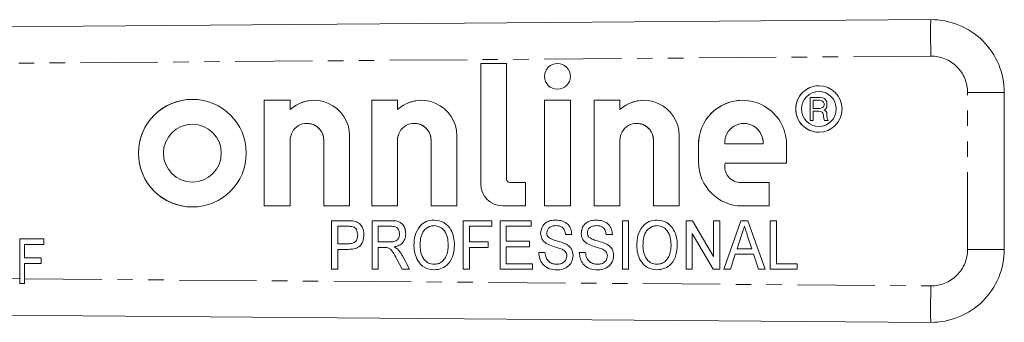
# Model space of a CAD drawing. Units: millimetres. Extents: x 114 to 293, y 86 to 265.
# Drawn here: x 212 to 293, y 98 to 123 of the extents above; entities that cross this region are included whole.
import ezdxf

# ---------------------------------------------------------------- set-up
doc = ezdxf.new("R2010")
doc.units = ezdxf.units.MM
doc.linetypes.add('PHANTOM', pattern=[12.7, 6.35, -1.27, 1.27, -1.27, 1.27, -1.27])

msp = doc.modelspace()

# ---------------------------------------------------------------- linework, layer by layer
at = {"color": 7, "linetype": 'Continuous', "lineweight": 15}
for p, q in [((202.91, 122.49), (286.864, 123.143)), ((252.021, 119.539), (249.899, 119.539)), ((249.899, 119.539), (249.899, 109.636)), ((249.899, 119.539), (249.899, 109.636)), ((252.021, 109.993), (252.021, 119.539)), ((256.198, 119.539), (256.198, 119.539)), ((256.198, 117.418), (256.198, 117.418)), ((277.678, 117.699), (277.678, 117.699)), ((226.204, 116.587), (226.204, 116.587)), ((234.239, 116.505), (232.117, 116.505)), ((232.117, 116.505), (232.117, 107.812)), ((232.117, 116.505), (232.117, 107.812)), ((234.239, 115.747), (234.239, 116.505)), ((236.201, 116.506), (236.201, 116.506)), ((243.059, 116.505), (240.937, 116.505)), ((240.937, 116.505), (240.937, 107.812)), ((240.937, 116.505), (240.937, 107.812)), ((243.059, 115.747), (243.059, 116.505)), ((245.021, 116.506), (245.021, 116.506)), ((257.258, 116.505), (255.137, 116.505)), ((255.137, 116.505), (255.137, 107.812)), ((255.137, 116.505), (255.137, 107.812)), ((257.258, 107.812), (257.258, 116.505)), ((261.328, 116.505), (259.207, 116.505)), ((259.207, 116.505), (259.207, 107.812)), ((259.207, 116.505), (259.207, 107.812)), ((261.328, 115.747), (261.328, 116.505)), ((263.291, 116.506), (263.291, 116.506)), ((271.4, 116.505), (271.4, 116.505)), ((276.959, 116.744), (277.794, 116.744)), ((276.959, 114.837), (276.959, 116.744)), ((276.959, 114.837), (276.959, 116.744)), ((277.221, 116.506), (277.221, 115.838)), ((277.722, 116.506), (277.221, 116.506)), ((277.678, 117.222), (277.678, 117.222)), ((277.865, 116.482), (277.722, 116.506)), ((277.722, 116.506), (277.722, 116.506)), ((277.865, 116.482), (277.722, 116.506)), ((277.794, 116.744), (277.984, 116.72)), ((277.984, 116.434), (277.865, 116.482)), ((277.865, 116.482), (277.865, 116.482)), ((277.984, 116.434), (277.865, 116.482)), ((277.984, 116.72), (278.127, 116.649)), ((278.127, 116.649), (278.223, 116.554)), ((278.223, 116.554), (278.318, 116.41)), ((292.91, 117.143), (292.91, 104.237)), ((234.239, 115.747), (234.239, 115.747)), ((243.059, 115.747), (243.059, 115.747)), ((261.328, 115.747), (261.328, 115.747)), ((277.221, 115.838), (277.722, 115.838)), ((277.722, 115.838), (277.865, 115.862)), ((277.722, 115.838), (277.865, 115.862)), ((277.722, 115.838), (277.722, 115.838)), ((277.865, 115.862), (277.984, 115.91)), ((277.865, 115.862), (277.984, 115.91)), ((277.865, 115.862), (277.865, 115.862)), ((278.056, 116.363), (277.984, 116.434)), ((277.984, 116.434), (277.984, 116.434)), ((278.056, 116.363), (277.984, 116.434)), ((277.984, 115.91), (278.056, 115.981)), ((277.984, 115.91), (278.056, 115.981)), ((277.984, 115.91), (277.984, 115.91)), ((278.104, 116.244), (278.056, 116.363)), ((278.056, 116.363), (278.056, 116.363)), ((278.104, 116.244), (278.056, 116.363)), ((278.056, 115.981), (278.104, 116.1)), ((278.056, 115.981), (278.104, 116.1)), ((278.056, 115.981), (278.056, 115.981)), ((278.104, 116.1), (278.104, 116.244)), ((278.104, 116.244), (278.104, 116.244)), ((278.104, 116.1), (278.104, 116.244)), ((278.104, 116.1), (278.104, 116.1)), ((278.223, 115.79), (278.104, 115.719)), ((278.104, 115.719), (278.223, 115.647)), ((278.318, 115.934), (278.223, 115.79)), ((278.318, 116.41), (278.342, 116.244)), ((278.342, 116.1), (278.318, 115.934)), ((278.342, 116.244), (278.342, 116.1)), ((277.221, 115.6), (277.221, 114.837)), ((277.674, 115.6), (277.221, 115.6)), ((277.817, 115.576), (277.674, 115.6)), ((277.674, 115.6), (277.674, 115.6)), ((277.818, 115.576), (277.674, 115.6)), ((277.937, 115.528), (277.817, 115.576)), ((277.818, 115.576), (277.817, 115.576)), ((277.937, 115.528), (277.818, 115.576)), ((278.008, 115.457), (277.937, 115.528)), ((277.937, 115.528), (277.937, 115.528)), ((278.008, 115.457), (277.937, 115.528)), ((278.056, 115.337), (278.008, 115.457)), ((278.008, 115.457), (278.008, 115.457)), ((278.056, 115.337), (278.008, 115.457)), ((278.056, 115.194), (278.056, 115.337)), ((278.056, 115.337), (278.056, 115.337)), ((278.056, 115.194), (278.056, 115.337)), ((278.08, 115.004), (278.056, 115.194)), ((278.056, 115.194), (278.056, 115.194)), ((278.08, 115.004), (278.056, 115.194)), ((278.127, 114.837), (278.08, 115.004)), ((278.08, 115.004), (278.08, 115.004)), ((278.128, 114.837), (278.08, 115.004)), ((278.223, 115.647), (278.318, 115.504)), ((278.318, 115.504), (278.342, 115.337)), ((278.342, 115.337), (278.342, 115.194)), ((278.342, 115.194), (278.366, 115.027)), ((278.366, 115.027), (278.437, 114.837)), ((226.204, 114.537), (226.204, 114.537)), ((235.618, 114.609), (235.618, 114.609)), ((244.437, 114.609), (244.437, 114.609)), ((262.707, 114.609), (262.707, 114.609)), ((271.519, 114.601), (271.519, 114.601)), ((277.221, 114.837), (276.959, 114.837)), ((277.678, 114.361), (277.678, 114.361)), ((278.437, 114.837), (278.127, 114.837)), ((239.118, 107.812), (239.118, 113.592)), ((247.938, 107.812), (247.938, 113.592)), ((266.207, 107.812), (266.207, 113.592)), ((277.678, 113.884), (277.678, 113.884)), ((234.239, 107.812), (234.239, 113.23)), ((236.996, 113.225), (236.996, 107.812)), ((236.996, 113.225), (236.996, 107.812)), ((243.059, 107.812), (243.059, 113.23)), ((245.816, 113.225), (245.816, 107.812)), ((245.816, 113.225), (245.816, 107.812)), ((261.328, 107.812), (261.328, 113.23)), ((264.086, 113.225), (264.086, 107.812)), ((264.086, 113.225), (264.086, 107.812)), ((267.788, 112.893), (267.788, 111.424)), ((267.788, 112.893), (267.788, 111.424)), ((269.947, 112.927), (273.09, 112.927)), ((273.091, 112.927), (273.09, 112.927)), ((275.012, 111.322), (275.012, 112.893)), ((269.972, 111.322), (275.012, 111.322)), ((226.204, 109.78), (226.204, 109.78)), ((253.575, 109.741), (252.273, 109.741)), ((253.575, 107.812), (253.575, 109.741)), ((271.255, 109.741), (271.255, 109.741)), ((273.59, 109.741), (271.274, 109.741)), ((273.59, 107.812), (273.59, 109.741)), ((226.204, 107.73), (226.204, 107.73)), ((232.117, 107.812), (234.239, 107.812)), ((236.996, 107.812), (239.118, 107.812)), ((240.937, 107.812), (243.059, 107.812)), ((245.816, 107.812), (247.938, 107.812)), ((251.723, 107.812), (253.575, 107.812)), ((255.137, 107.812), (257.258, 107.812)), ((259.207, 107.812), (261.328, 107.812)), ((264.086, 107.812), (266.207, 107.812)), ((271.4, 107.812), (273.59, 107.812)), ((237.636, 106.603), (238.954, 106.603)), ((237.636, 102.603), (237.636, 106.603)), ((237.636, 102.603), (237.636, 106.603)), ((238.997, 106.141), (238.149, 106.141)), ((238.149, 106.141), (238.149, 104.705)), ((238.998, 106.141), (238.997, 106.141)), ((239.408, 106.106), (239.408, 106.106)), ((240.969, 106.603), (242.534, 106.603)), ((240.969, 102.603), (240.969, 106.603)), ((240.97, 102.603), (240.97, 106.603)), ((242.553, 106.141), (241.482, 106.141)), ((241.482, 106.141), (241.482, 104.859)), ((242.553, 106.141), (242.553, 106.141)), ((246.077, 106.192), (246.077, 106.192)), ((248.456, 106.603), (250.815, 106.603)), ((248.456, 102.603), (248.456, 106.603)), ((248.457, 102.603), (248.457, 106.603)), ((248.969, 106.141), (248.969, 104.859)), ((250.815, 106.141), (248.969, 106.141)), ((250.815, 106.603), (250.815, 106.141)), ((251.482, 106.603), (254.046, 106.603)), ((251.482, 102.603), (251.482, 106.603)), ((251.482, 102.603), (251.482, 106.603)), ((251.995, 106.141), (251.995, 104.91)), ((254.046, 106.141), (251.995, 106.141)), ((254.046, 106.603), (254.046, 106.141)), ((256.075, 106.192), (256.075, 106.192)), ((259.408, 106.192), (259.408, 106.192)), ((261.533, 106.603), (262.046, 106.603)), ((261.533, 102.603), (261.533, 106.603)), ((261.533, 102.603), (261.533, 106.603)), ((262.046, 106.603), (262.046, 102.603)), ((264.384, 106.192), (264.384, 106.192)), ((266.764, 106.603), (267.306, 106.603)), ((266.764, 102.603), (266.764, 106.603)), ((266.764, 102.603), (266.764, 106.603)), ((267.306, 106.603), (269.02, 103.65)), ((269.02, 106.603), (269.533, 106.603)), ((269.02, 103.65), (269.02, 106.603)), ((269.02, 103.65), (269.02, 106.603)), ((269.533, 106.603), (269.533, 102.603)), ((269.859, 102.603), (271.272, 106.603)), ((269.859, 102.603), (271.272, 106.603)), ((271.272, 106.603), (271.847, 106.603)), ((271.559, 106.141), (271.559, 106.141)), ((271.847, 106.603), (273.259, 102.603)), ((273.687, 106.603), (274.2, 106.603)), ((273.687, 102.603), (273.687, 106.603)), ((273.687, 102.603), (273.687, 106.603)), ((274.2, 106.603), (274.2, 103.064)), ((239.79, 105.437), (239.79, 105.437)), ((243.226, 105.512), (243.226, 105.512)), ((254.815, 105.559), (254.815, 105.559)), ((257.379, 105.474), (256.867, 105.474)), ((258.149, 105.559), (258.149, 105.559)), ((260.713, 105.474), (260.2, 105.474)), ((267.277, 105.556), (267.277, 102.603)), ((268.991, 102.603), (267.277, 105.556)), ((267.277, 105.556), (267.277, 105.556)), ((268.992, 102.603), (267.277, 105.556)), ((271.318, 105.406), (270.957, 104.295)), ((272.16, 104.295), (271.821, 105.336)), ((272.161, 104.295), (271.822, 105.336)), ((214.006, 105.106), (212.02, 105.106)), ((212.02, 105.106), (212.02, 101.819)), ((212.021, 105.106), (212.021, 101.429)), ((212.425, 103.543), (212.425, 104.646)), ((212.425, 104.646), (214.006, 104.646)), ((214.006, 104.646), (214.006, 105.106)), ((238.149, 104.705), (239.007, 104.705)), ((239.007, 104.705), (239.007, 104.705)), ((241.482, 104.859), (242.445, 104.859)), ((241.482, 104.398), (241.482, 102.603)), ((242.001, 104.398), (241.482, 104.398)), ((242.021, 104.398), (242.021, 104.398)), ((242.445, 104.859), (242.445, 104.859)), ((244.405, 104.55), (244.405, 104.55)), ((247.226, 104.6), (247.226, 104.6)), ((248.969, 104.859), (250.508, 104.859)), ((248.969, 104.398), (248.969, 102.603)), ((250.508, 104.398), (248.969, 104.398)), ((250.508, 104.859), (250.508, 104.398)), ((251.995, 104.91), (253.892, 104.91)), ((251.995, 104.449), (251.995, 103.064)), ((253.892, 104.449), (251.995, 104.449)), ((253.892, 104.91), (253.892, 104.449)), ((255.347, 104.694), (255.347, 104.694)), ((258.681, 104.694), (258.681, 104.694)), ((262.713, 104.55), (262.713, 104.55)), ((265.533, 104.6), (265.533, 104.6)), ((213.785, 103.543), (212.425, 103.543)), ((213.785, 103.083), (213.785, 103.543)), ((238.149, 104.244), (238.149, 102.603)), ((239.025, 104.244), (238.149, 104.244)), ((243.457, 103.707), (244.049, 102.603)), ((254.662, 103.987), (255.174, 103.987)), ((256.581, 104.251), (256.581, 104.251)), ((256.969, 103.711), (256.969, 103.711)), ((257.995, 103.987), (258.508, 103.987)), ((259.914, 104.251), (259.914, 104.251)), ((260.303, 103.711), (260.302, 103.711)), ((269.02, 103.65), (269.02, 103.65)), ((270.806, 103.833), (270.405, 102.603)), ((272.311, 103.833), (270.806, 103.833)), ((270.957, 104.295), (272.16, 104.295)), ((272.161, 104.295), (272.16, 104.295)), ((272.713, 102.603), (272.311, 103.833)), ((272.311, 103.833), (272.311, 103.833)), ((272.713, 102.603), (272.311, 103.833)), ((212.425, 101.816), (212.425, 103.083)), ((212.425, 103.083), (213.785, 103.083)), ((243.453, 102.603), (243.005, 103.447)), ((243.453, 102.603), (243.006, 103.447)), ((246.07, 103.013), (246.069, 103.013)), ((251.995, 103.064), (254.149, 103.064)), ((254.149, 103.064), (254.149, 102.603)), ((256.15, 103.013), (256.149, 103.013)), ((259.483, 103.013), (259.483, 103.013)), ((264.377, 103.013), (264.377, 103.013)), ((274.2, 103.064), (275.892, 103.064)), ((275.892, 103.064), (275.892, 102.603)), ((238.149, 102.603), (237.636, 102.603)), ((241.482, 102.603), (240.969, 102.603)), ((244.049, 102.603), (243.453, 102.603)), ((248.969, 102.603), (248.456, 102.603)), ((254.149, 102.603), (251.482, 102.603)), ((262.046, 102.603), (261.533, 102.603)), ((267.277, 102.603), (266.764, 102.603)), ((269.533, 102.603), (268.991, 102.603)), ((270.405, 102.603), (269.859, 102.603)), ((273.259, 102.603), (272.713, 102.603)), ((275.892, 102.603), (273.687, 102.603)), ((212.021, 101.429), (212.425, 101.429)), ((286.864, 98.237), (202.91, 98.89))]:
    msp.add_line(p, q, dxfattribs=at)
at = {"color": 8, "linetype": 'PHANTOM', "lineweight": 0}
for p, q in [((286.87, 120.143), (211.707, 119.558)), ((289.894, 117.143), (292.91, 117.143)), ((289.894, 104.237), (289.894, 117.143)), ((236.996, 113.225), (236.996, 113.225)), ((245.816, 113.225), (245.816, 113.225)), ((264.086, 113.225), (264.086, 113.225)), ((267.788, 112.893), (267.788, 112.893)), ((267.788, 111.424), (267.788, 111.424)), ((249.899, 109.636), (249.899, 109.636)), ((271.822, 105.336), (271.821, 105.336)), ((289.894, 104.237), (292.91, 104.237)), ((243.006, 103.447), (243.005, 103.447)), ((209.851, 101.836), (212.02, 101.819)), ((212.425, 101.816), (286.87, 101.237))]:
    msp.add_line(p, q, dxfattribs=at)
at = {"color": 7, "linetype": 'Continuous', "lineweight": 15}
for centre, radius in [((256.198, 118.478), 1.061), ((277.678, 115.792), 1.908), ((226.204, 112.158), 4.428), ((277.678, 115.792), 1.431), ((226.204, 112.158), 2.378)]:
    msp.add_circle(centre, radius, dxfattribs=at)
at = {"color": 8, "linetype": 'PHANTOM', "lineweight": 0}
for centre, radius, start, end in [((421.871, 121.943), 135.013, 179.49076, 180.76387), ((286.894, 117.143), 3, 0, 90.44562), ((286.894, 104.237), 3, 269.55438, 0), ((421.871, 99.437), 135.013, 179.23613, 180.50924)]:
    msp.add_arc(centre, radius, start, end, dxfattribs=at)
at = {"color": 7, "linetype": 'Continuous', "lineweight": 15}
for centre, radius, start, end in [((286.91, 117.143), 6, 0, 90.44562), ((256.198, 118.478), 1.061, 90.00044, 180.00044), ((256.198, 118.478), 1.061, 179.99956, 269.99956), ((277.678, 115.792), 1.908, 90.00038, 180.0005), ((226.205, 112.158), 4.428, 90.00042, 180.00046), ((236.201, 113.59), 2.916, 0.0391, 132.29851), ((236.201, 113.59), 2.916, 90.00006, 132.29888), ((245.021, 113.59), 2.916, 0.0391, 132.29851), ((245.021, 113.59), 2.916, 90.00006, 132.29888), ((263.291, 113.59), 2.916, 0.0391, 132.29851), ((263.291, 113.59), 2.916, 90.00006, 132.29888), ((271.4, 112.893), 3.612, 359.99931, 180.00069), ((271.4, 112.893), 3.612, 90.00041, 180.00047), ((277.678, 115.792), 1.431, 270.00059, 89.99941), ((277.678, 115.792), 1.908, 179.9995, 269.99962), ((226.204, 112.158), 2.378, 270.00064, 89.99936), ((235.618, 113.23), 1.379, 359.77836, 180.00067), ((235.618, 113.23), 1.379, 359.77858, 89.99957), ((244.437, 113.23), 1.379, 359.77836, 180.00067), ((244.437, 113.23), 1.379, 359.77858, 89.99957), ((262.707, 113.23), 1.379, 359.77836, 180.00067), ((262.707, 113.23), 1.379, 359.77858, 89.99957), ((271.519, 113.026), 1.575, 356.39308, 183.60692), ((271.519, 113.026), 1.575, 356.39326, 89.99956), ((226.205, 112.158), 4.428, 179.9995, 269.99962), ((271.4, 111.424), 3.612, 179.99956, 269.99956), ((271.4, 111.424), 3.612, 179.99956, 269.99956), ((271.255, 111.052), 1.311, 168.12228, 270.83303), ((251.723, 109.636), 1.824, 179.99956, 269.99956), ((251.723, 109.636), 1.824, 179.99956, 269.99956), ((252.273, 109.993), 0.252, 179.99956, 269.99956), ((286.91, 104.237), 6, 269.55438, 0)]:
    msp.add_arc(centre, radius, start, end, dxfattribs=at)
for centre, end_param in [((212.037, 101.819), 1.701298), ((212.442, 101.816), 1.700241)]:
    msp.add_ellipse(centre, major_axis=(0, 3), ratio=0.005555, start_param=1.570796, end_param=end_param, dxfattribs=at)
for points, knots in [([(238.954, 106.603), (239.054, 106.602), (239.232, 106.601), (239.408, 106.576), (239.485, 106.565)], [0, 0, 0, 0, 0.560127, 1, 1, 1, 1]), ([(239.408, 106.106), (239.332, 106.119), (239.196, 106.141), (239.058, 106.141), (238.997, 106.141)], [0, 0, 0, 0, 0.559572, 1, 1, 1, 1]), ([(239.408, 106.106), (239.332, 106.119), (239.196, 106.141), (239.058, 106.141), (238.998, 106.141)], [0, 0, 0, 0, 0.559572, 1, 1, 1, 1]), ([(239.79, 105.437), (239.772, 105.591), (239.747, 105.807), (239.572, 106.028), (239.462, 106.08), (239.408, 106.106)], [0, 0, 0, 0, 0.558085, 0.779285, 1, 1, 1, 1]), ([(239.79, 105.437), (239.772, 105.591), (239.747, 105.807), (239.572, 106.028), (239.463, 106.08), (239.408, 106.106)], [0, 0, 0, 0, 0.558085, 0.779285, 1, 1, 1, 1]), ([(239.485, 106.565), (239.623, 106.526), (239.897, 106.448), (240.234, 106.037), (240.277, 105.674), (240.303, 105.453)], [0, 0, 0, 0, 0.280529, 0.560485, 1, 1, 1, 1]), ([(242.534, 106.603), (242.709, 106.601), (243.055, 106.598), (243.501, 106.344), (243.703, 105.932), (243.727, 105.66), (243.739, 105.524)], [0, 0, 0, 0, 0.2816192, 0.5583622, 0.7789968, 1, 1, 1, 1]), ([(243.226, 105.512), (243.217, 105.61), (243.198, 105.806), (243.022, 106.035), (242.783, 106.131), (242.63, 106.138), (242.553, 106.141)], [0, 0, 0, 0, 0.280002, 0.558787, 0.778911, 1, 1, 1, 1]), ([(243.226, 105.512), (243.217, 105.61), (243.199, 105.806), (243.022, 106.035), (242.783, 106.131), (242.63, 106.138), (242.553, 106.141)], [0, 0, 0, 0, 0.2800024, 0.5587871, 0.7789113, 1, 1, 1, 1]), ([(244.405, 104.55), (244.42, 104.833), (244.45, 105.397), (244.817, 106.116), (245.406, 106.584), (245.852, 106.631), (246.074, 106.654)], [0, 0, 0, 0, 0.28093, 0.560413, 0.780133, 1, 1, 1, 1]), ([(244.405, 104.55), (244.42, 104.833), (244.45, 105.397), (244.817, 106.116), (245.406, 106.584), (245.852, 106.631), (246.074, 106.654)], [0, 0, 0, 0, 0.28093, 0.560413, 0.780133, 1, 1, 1, 1]), ([(246.077, 106.192), (245.982, 106.185), (245.792, 106.172), (245.443, 106.017), (245.096, 105.667), (244.938, 105.109), (244.925, 104.732), (244.918, 104.543)], [0, 0, 0, 0, 0.1252278, 0.2504087, 0.4991632, 0.7491281, 1, 1, 1, 1]), ([(246.074, 106.654), (246.352, 106.612), (246.908, 106.529), (247.454, 105.92), (247.702, 105.25), (247.726, 104.814), (247.739, 104.596)], [0, 0, 0, 0, 0.27872, 0.557765, 0.778722, 1, 1, 1, 1]), ([(247.226, 104.6), (247.215, 104.806), (247.194, 105.216), (246.968, 105.753), (246.561, 106.126), (246.238, 106.17), (246.077, 106.192)], [0, 0, 0, 0, 0.281143, 0.56109, 0.780772, 1, 1, 1, 1]), ([(247.226, 104.6), (247.215, 104.806), (247.194, 105.216), (246.967, 105.753), (246.561, 106.126), (246.238, 106.17), (246.077, 106.192)], [0, 0, 0, 0, 0.281143, 0.56109, 0.780772, 1, 1, 1, 1]), ([(254.815, 105.559), (254.838, 105.732), (254.883, 106.08), (255.229, 106.456), (255.647, 106.627), (255.919, 106.645), (256.056, 106.654)], [0, 0, 0, 0, 0.279471, 0.558222, 0.778972, 1, 1, 1, 1]), ([(254.815, 105.559), (254.838, 105.732), (254.883, 106.08), (255.229, 106.456), (255.647, 106.627), (255.919, 106.645), (256.056, 106.654)], [0, 0, 0, 0, 0.279471, 0.558222, 0.778972, 1, 1, 1, 1]), ([(256.075, 106.192), (255.974, 106.188), (255.772, 106.18), (255.511, 106.052), (255.354, 105.833), (255.337, 105.675), (255.328, 105.595)], [0, 0, 0, 0, 0.281148, 0.560014, 0.780069, 1, 1, 1, 1]), ([(256.056, 106.654), (256.242, 106.64), (256.613, 106.613), (257.076, 106.333), (257.328, 105.911), (257.362, 105.62), (257.379, 105.474)], [0, 0, 0, 0, 0.280479, 0.559458, 0.77953, 1, 1, 1, 1]), ([(256.867, 105.474), (256.849, 105.586), (256.815, 105.809), (256.614, 106.07), (256.34, 106.18), (256.163, 106.188), (256.075, 106.192)], [0, 0, 0, 0, 0.280548, 0.558956, 0.779064, 1, 1, 1, 1]), ([(256.867, 105.474), (256.85, 105.586), (256.816, 105.809), (256.614, 106.07), (256.34, 106.18), (256.163, 106.188), (256.075, 106.192)], [0, 0, 0, 0, 0.280548, 0.558956, 0.779064, 1, 1, 1, 1]), ([(258.149, 105.559), (258.171, 105.732), (258.216, 106.08), (258.562, 106.456), (258.98, 106.627), (259.253, 106.645), (259.389, 106.654)], [0, 0, 0, 0, 0.279471, 0.558222, 0.778972, 1, 1, 1, 1]), ([(258.149, 105.559), (258.171, 105.732), (258.217, 106.08), (258.562, 106.456), (258.98, 106.627), (259.253, 106.645), (259.389, 106.654)], [0, 0, 0, 0, 0.2794708, 0.5582222, 0.7789723, 1, 1, 1, 1]), ([(259.408, 106.192), (259.307, 106.188), (259.106, 106.18), (258.844, 106.052), (258.688, 105.833), (258.67, 105.675), (258.661, 105.595)], [0, 0, 0, 0, 0.281148, 0.560014, 0.780069, 1, 1, 1, 1]), ([(259.389, 106.654), (259.575, 106.64), (259.947, 106.613), (260.409, 106.333), (260.662, 105.911), (260.696, 105.62), (260.713, 105.474)], [0, 0, 0, 0, 0.280479, 0.559458, 0.77953, 1, 1, 1, 1]), ([(260.2, 105.474), (260.183, 105.586), (260.149, 105.809), (259.947, 106.07), (259.673, 106.18), (259.497, 106.188), (259.408, 106.192)], [0, 0, 0, 0, 0.280548, 0.558956, 0.779064, 1, 1, 1, 1]), ([(260.2, 105.474), (260.183, 105.586), (260.149, 105.809), (259.947, 106.07), (259.673, 106.18), (259.497, 106.188), (259.408, 106.192)], [0, 0, 0, 0, 0.2805477, 0.5589561, 0.7790645, 1, 1, 1, 1]), ([(262.713, 104.55), (262.728, 104.833), (262.758, 105.397), (263.124, 106.116), (263.713, 106.584), (264.159, 106.631), (264.382, 106.654)], [0, 0, 0, 0, 0.28093, 0.560413, 0.780133, 1, 1, 1, 1]), ([(262.713, 104.55), (262.728, 104.833), (262.758, 105.397), (263.124, 106.116), (263.714, 106.584), (264.159, 106.631), (264.382, 106.654)], [0, 0, 0, 0, 0.2809299, 0.5604132, 0.780133, 1, 1, 1, 1]), ([(264.384, 106.192), (264.289, 106.185), (264.1, 106.172), (263.751, 106.017), (263.404, 105.667), (263.245, 105.109), (263.232, 104.732), (263.225, 104.543)], [0, 0, 0, 0, 0.125228, 0.250409, 0.499163, 0.749128, 1, 1, 1, 1]), ([(264.382, 106.654), (264.659, 106.612), (265.215, 106.529), (265.761, 105.92), (266.01, 105.25), (266.034, 104.814), (266.046, 104.596)], [0, 0, 0, 0, 0.27872, 0.557765, 0.778722, 1, 1, 1, 1]), ([(265.533, 104.6), (265.522, 104.806), (265.501, 105.216), (265.275, 105.753), (264.869, 106.126), (264.546, 106.17), (264.384, 106.192)], [0, 0, 0, 0, 0.281143, 0.56109, 0.780772, 1, 1, 1, 1]), ([(265.533, 104.6), (265.522, 104.806), (265.501, 105.216), (265.275, 105.753), (264.869, 106.126), (264.546, 106.17), (264.384, 106.192)], [0, 0, 0, 0, 0.281143, 0.56109, 0.780772, 1, 1, 1, 1]), ([(271.559, 106.141), (271.514, 106.004), (271.434, 105.758), (271.354, 105.513), (271.318, 105.406)], [0, 0, 0, 0, 0.56, 1, 1, 1, 1]), ([(271.821, 105.336), (271.772, 105.486), (271.685, 105.755), (271.597, 106.023), (271.559, 106.141)], [0, 0, 0, 0, 0.56, 1, 1, 1, 1]), ([(271.822, 105.336), (271.773, 105.486), (271.685, 105.755), (271.597, 106.023), (271.559, 106.141)], [0, 0, 0, 0, 0.56, 1, 1, 1, 1]), ([(239.007, 104.705), (239.123, 104.709), (239.352, 104.718), (239.647, 104.888), (239.775, 105.166), (239.785, 105.346), (239.79, 105.437)], [0, 0, 0, 0, 0.281297, 0.558822, 0.778967, 1, 1, 1, 1]), ([(239.007, 104.705), (239.123, 104.709), (239.352, 104.718), (239.646, 104.888), (239.775, 105.166), (239.785, 105.346), (239.79, 105.437)], [0, 0, 0, 0, 0.281297, 0.558822, 0.778967, 1, 1, 1, 1]), ([(240.303, 105.453), (240.286, 105.265), (240.252, 104.891), (239.935, 104.43), (239.467, 104.262), (239.172, 104.25), (239.025, 104.244)], [0, 0, 0, 0, 0.280281, 0.558715, 0.778839, 1, 1, 1, 1]), ([(242.445, 104.859), (242.554, 104.861), (242.771, 104.864), (243.063, 104.999), (243.202, 105.256), (243.218, 105.427), (243.226, 105.512)], [0, 0, 0, 0, 0.281555, 0.559244, 0.779385, 1, 1, 1, 1]), ([(242.445, 104.859), (242.554, 104.861), (242.771, 104.864), (243.063, 104.999), (243.202, 105.256), (243.218, 105.427), (243.226, 105.512)], [0, 0, 0, 0, 0.281555, 0.559244, 0.779385, 1, 1, 1, 1]), ([(243.739, 105.524), (243.726, 105.376), (243.699, 105.079), (243.46, 104.722), (243.128, 104.521), (242.9, 104.473), (242.786, 104.449)], [0, 0, 0, 0, 0.279953, 0.559117, 0.77926, 1, 1, 1, 1]), ([(255.347, 104.694), (255.263, 104.748), (255.095, 104.855), (254.867, 105.143), (254.835, 105.401), (254.815, 105.559)], [0, 0, 0, 0, 0.281059, 0.561597, 1, 1, 1, 1]), ([(255.347, 104.694), (255.263, 104.748), (255.095, 104.855), (254.867, 105.143), (254.835, 105.401), (254.815, 105.559)], [0, 0, 0, 0, 0.281059, 0.561597, 1, 1, 1, 1]), ([(255.328, 105.595), (255.334, 105.522), (255.343, 105.392), (255.421, 105.288), (255.455, 105.242)], [0, 0, 0, 0, 0.560011, 1, 1, 1, 1]), ([(255.455, 105.242), (255.575, 105.17), (255.816, 105.024), (256.307, 104.913), (256.644, 104.784), (256.85, 104.705)], [0, 0, 0, 0, 0.278554, 0.559258, 1, 1, 1, 1]), ([(258.681, 104.694), (258.596, 104.748), (258.428, 104.855), (258.2, 105.143), (258.168, 105.401), (258.149, 105.559)], [0, 0, 0, 0, 0.281059, 0.561597, 1, 1, 1, 1]), ([(258.681, 104.694), (258.597, 104.748), (258.428, 104.855), (258.201, 105.143), (258.168, 105.401), (258.149, 105.559)], [0, 0, 0, 0, 0.281059, 0.561597, 1, 1, 1, 1]), ([(258.661, 105.595), (258.667, 105.522), (258.677, 105.392), (258.754, 105.288), (258.788, 105.242)], [0, 0, 0, 0, 0.5600111, 1, 1, 1, 1]), ([(258.788, 105.242), (258.908, 105.17), (259.149, 105.024), (259.641, 104.913), (259.977, 104.784), (260.183, 104.705)], [0, 0, 0, 0, 0.278554, 0.559258, 1, 1, 1, 1]), ([(242.251, 104.379), (242.204, 104.386), (242.122, 104.398), (242.038, 104.398), (242.001, 104.398)], [0, 0, 0, 0, 0.559819, 1, 1, 1, 1]), ([(243.005, 103.447), (242.896, 103.647), (242.744, 103.926), (242.501, 104.268), (242.334, 104.342), (242.251, 104.379)], [0, 0, 0, 0, 0.560997, 0.780961, 1, 1, 1, 1]), ([(243.006, 103.447), (242.896, 103.647), (242.744, 103.926), (242.501, 104.268), (242.334, 104.342), (242.251, 104.379)], [0, 0, 0, 0, 0.560997, 0.780961, 1, 1, 1, 1]), ([(242.786, 104.449), (242.843, 104.418), (242.946, 104.363), (243.034, 104.287), (243.073, 104.254)], [0, 0, 0, 0, 0.5601, 1, 1, 1, 1]), ([(246.072, 102.551), (245.799, 102.591), (245.254, 102.671), (244.712, 103.259), (244.451, 103.91), (244.421, 104.336), (244.405, 104.55)], [0, 0, 0, 0, 0.278756, 0.557978, 0.778919, 1, 1, 1, 1]), ([(246.072, 102.551), (245.8, 102.591), (245.254, 102.671), (244.712, 103.259), (244.451, 103.91), (244.421, 104.336), (244.405, 104.55)], [0, 0, 0, 0, 0.278756, 0.557978, 0.778919, 1, 1, 1, 1]), ([(244.918, 104.543), (244.928, 104.342), (244.949, 103.942), (245.196, 103.428), (245.595, 103.072), (245.912, 103.033), (246.069, 103.013)], [0, 0, 0, 0, 0.281028, 0.560748, 0.780541, 1, 1, 1, 1]), ([(246.069, 103.013), (246.207, 103.027), (246.483, 103.055), (246.826, 103.307), (247.075, 103.668), (247.208, 104.116), (247.22, 104.439), (247.226, 104.6)], [0, 0, 0, 0, 0.18626, 0.372476, 0.55916, 0.779383, 1, 1, 1, 1]), ([(246.07, 103.013), (246.207, 103.027), (246.483, 103.055), (246.826, 103.307), (247.075, 103.668), (247.208, 104.116), (247.22, 104.439), (247.226, 104.6)], [0, 0, 0, 0, 0.18626, 0.372476, 0.55916, 0.779383, 1, 1, 1, 1]), ([(247.739, 104.596), (247.719, 104.32), (247.68, 103.769), (247.313, 103.066), (246.722, 102.629), (246.289, 102.577), (246.072, 102.551)], [0, 0, 0, 0, 0.280778, 0.560396, 0.780167, 1, 1, 1, 1]), ([(256.581, 104.251), (256.347, 104.324), (255.929, 104.454), (255.525, 104.621), (255.347, 104.694)], [0, 0, 0, 0, 0.5602478, 1, 1, 1, 1]), ([(256.581, 104.251), (256.347, 104.324), (255.929, 104.454), (255.525, 104.621), (255.347, 104.694)], [0, 0, 0, 0, 0.5602478, 1, 1, 1, 1]), ([(256.85, 104.705), (256.949, 104.649), (257.148, 104.537), (257.421, 104.215), (257.459, 103.919), (257.482, 103.738)], [0, 0, 0, 0, 0.281178, 0.561625, 1, 1, 1, 1]), ([(259.914, 104.251), (259.68, 104.324), (259.262, 104.454), (258.858, 104.621), (258.681, 104.694)], [0, 0, 0, 0, 0.5602478, 1, 1, 1, 1]), ([(259.914, 104.251), (259.68, 104.324), (259.263, 104.454), (258.858, 104.621), (258.681, 104.694)], [0, 0, 0, 0, 0.560248, 1, 1, 1, 1]), ([(260.183, 104.705), (260.283, 104.649), (260.482, 104.537), (260.755, 104.215), (260.792, 103.919), (260.815, 103.738)], [0, 0, 0, 0, 0.281178, 0.561625, 1, 1, 1, 1]), ([(264.379, 102.551), (264.107, 102.591), (263.562, 102.671), (263.02, 103.259), (262.758, 103.91), (262.728, 104.336), (262.713, 104.55)], [0, 0, 0, 0, 0.278756, 0.557978, 0.778919, 1, 1, 1, 1]), ([(264.379, 102.551), (264.107, 102.591), (263.562, 102.671), (263.02, 103.259), (262.759, 103.91), (262.728, 104.336), (262.713, 104.55)], [0, 0, 0, 0, 0.278756, 0.557978, 0.778919, 1, 1, 1, 1]), ([(263.225, 104.543), (263.236, 104.342), (263.256, 103.942), (263.503, 103.428), (263.903, 103.072), (264.219, 103.033), (264.377, 103.013)], [0, 0, 0, 0, 0.281028, 0.560748, 0.780541, 1, 1, 1, 1]), ([(264.377, 103.013), (264.515, 103.027), (264.79, 103.055), (265.133, 103.307), (265.382, 103.668), (265.515, 104.116), (265.527, 104.439), (265.533, 104.6)], [0, 0, 0, 0, 0.18626, 0.372476, 0.55916, 0.779383, 1, 1, 1, 1]), ([(264.377, 103.013), (264.515, 103.027), (264.79, 103.055), (265.133, 103.307), (265.383, 103.668), (265.515, 104.116), (265.527, 104.439), (265.533, 104.6)], [0, 0, 0, 0, 0.18626, 0.372476, 0.55916, 0.779383, 1, 1, 1, 1]), ([(266.046, 104.596), (266.026, 104.32), (265.987, 103.769), (265.621, 103.066), (265.03, 102.629), (264.596, 102.577), (264.379, 102.551)], [0, 0, 0, 0, 0.280778, 0.560396, 0.780167, 1, 1, 1, 1]), ([(243.073, 104.254), (243.156, 104.16), (243.304, 103.991), (243.41, 103.794), (243.457, 103.707)], [0, 0, 0, 0, 0.559782, 1, 1, 1, 1]), ([(256.172, 102.551), (255.95, 102.564), (255.509, 102.591), (254.983, 102.96), (254.713, 103.47), (254.679, 103.815), (254.662, 103.987)], [0, 0, 0, 0, 0.280563, 0.55895, 0.779276, 1, 1, 1, 1]), ([(256.172, 102.551), (255.951, 102.564), (255.509, 102.591), (254.983, 102.96), (254.714, 103.47), (254.679, 103.815), (254.662, 103.987)], [0, 0, 0, 0, 0.280563, 0.55895, 0.779276, 1, 1, 1, 1]), ([(255.174, 103.987), (255.193, 103.843), (255.231, 103.557), (255.475, 103.218), (255.81, 103.041), (256.036, 103.022), (256.149, 103.013)], [0, 0, 0, 0, 0.280914, 0.559126, 0.779435, 1, 1, 1, 1]), ([(256.149, 103.013), (256.262, 103.021), (256.487, 103.038), (256.769, 103.199), (256.937, 103.446), (256.958, 103.623), (256.969, 103.711)], [0, 0, 0, 0, 0.280623, 0.560127, 0.780061, 1, 1, 1, 1]), ([(256.15, 103.013), (256.262, 103.021), (256.487, 103.038), (256.769, 103.199), (256.937, 103.446), (256.958, 103.623), (256.969, 103.711)], [0, 0, 0, 0, 0.280623, 0.560127, 0.780061, 1, 1, 1, 1]), ([(257.482, 103.738), (257.457, 103.553), (257.407, 103.184), (257.044, 102.785), (256.607, 102.582), (256.317, 102.562), (256.172, 102.551)], [0, 0, 0, 0, 0.279449, 0.558512, 0.779091, 1, 1, 1, 1]), ([(256.969, 103.711), (256.963, 103.777), (256.952, 103.909), (256.824, 104.118), (256.673, 104.201), (256.581, 104.251)], [0, 0, 0, 0, 0.280303, 0.560267, 1, 1, 1, 1]), ([(256.969, 103.711), (256.964, 103.777), (256.952, 103.909), (256.824, 104.118), (256.673, 104.201), (256.581, 104.251)], [0, 0, 0, 0, 0.280303, 0.560267, 1, 1, 1, 1]), ([(259.505, 102.551), (259.284, 102.564), (258.842, 102.591), (258.316, 102.96), (258.047, 103.47), (258.012, 103.815), (257.995, 103.987)], [0, 0, 0, 0, 0.280563, 0.55895, 0.779276, 1, 1, 1, 1]), ([(259.505, 102.551), (259.284, 102.564), (258.843, 102.591), (258.316, 102.96), (258.047, 103.47), (258.012, 103.815), (257.995, 103.987)], [0, 0, 0, 0, 0.280563, 0.55895, 0.779276, 1, 1, 1, 1]), ([(258.508, 103.987), (258.526, 103.843), (258.564, 103.557), (258.809, 103.218), (259.143, 103.041), (259.37, 103.022), (259.483, 103.013)], [0, 0, 0, 0, 0.2809144, 0.5591257, 0.7794352, 1, 1, 1, 1]), ([(259.483, 103.013), (259.596, 103.021), (259.821, 103.038), (260.103, 103.199), (260.27, 103.446), (260.292, 103.623), (260.302, 103.711)], [0, 0, 0, 0, 0.280623, 0.560127, 0.780061, 1, 1, 1, 1]), ([(259.483, 103.013), (259.596, 103.021), (259.821, 103.038), (260.103, 103.199), (260.27, 103.446), (260.292, 103.623), (260.303, 103.711)], [0, 0, 0, 0, 0.280623, 0.560127, 0.780061, 1, 1, 1, 1]), ([(260.815, 103.738), (260.79, 103.553), (260.74, 103.184), (260.377, 102.785), (259.941, 102.582), (259.65, 102.562), (259.505, 102.551)], [0, 0, 0, 0, 0.279449, 0.558512, 0.779091, 1, 1, 1, 1]), ([(260.302, 103.711), (260.297, 103.777), (260.285, 103.909), (260.157, 104.118), (260.006, 104.201), (259.914, 104.251)], [0, 0, 0, 0, 0.280303, 0.560267, 1, 1, 1, 1]), ([(260.303, 103.711), (260.297, 103.777), (260.285, 103.909), (260.157, 104.118), (260.006, 104.201), (259.914, 104.251)], [0, 0, 0, 0, 0.280303, 0.560267, 1, 1, 1, 1])]:
    msp.add_open_spline(points, degree=3, knots=knots, dxfattribs=at)

doc.saveas('drawing.dxf')
